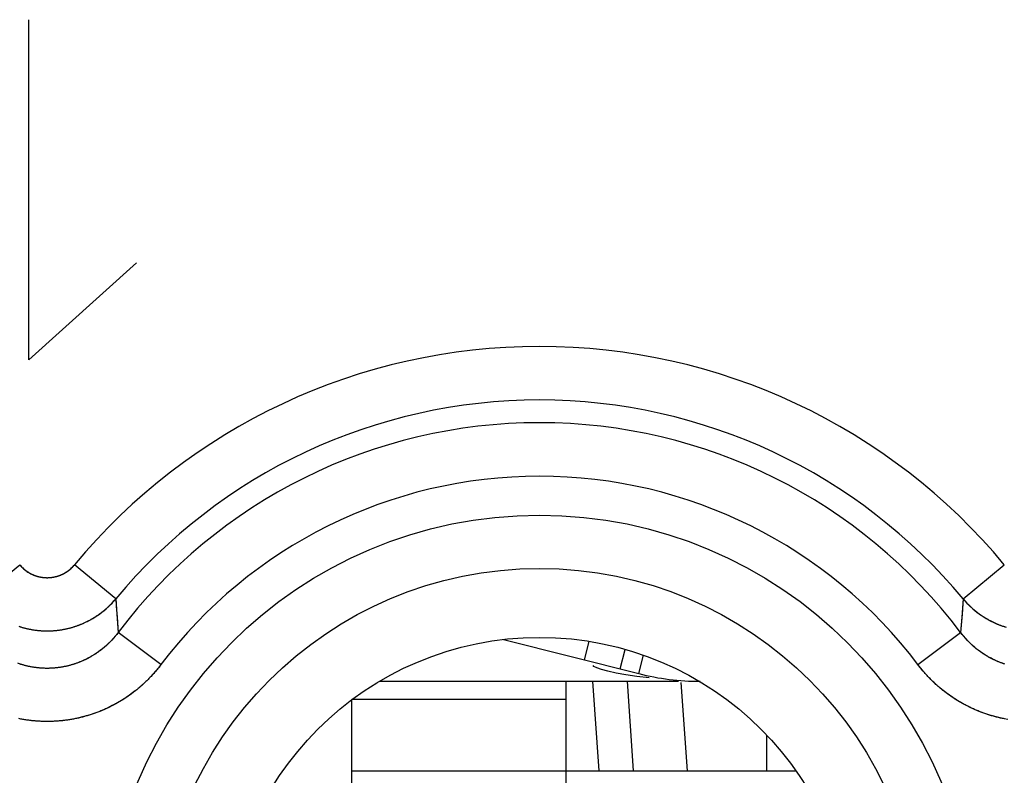
# Model space of a CAD drawing. Units: millimetres. Extents: x -22.4 to 22.4, y -24.5 to 24.5.
# Drawn here: x 5.6 to 11.1, y 13.1 to 17.3 of the extents above; entities that cross this region are included whole.
import ezdxf

# ---------------------------------------------------------------- set-up
doc = ezdxf.new("R2010")
doc.units = ezdxf.units.MM
doc.header["$LTSCALE"] = 16.335
doc.layers.get('0').update_dxf_attribs({"linetype": 'CONTINUOUS'})
for name, color, linetype in [('ASSI', 7, 'CONTINUOUS'), ('DRAFT', 7, 'CONTINUOUS'), ('RACCORDO', 7, 'CONTINUOUS')]:
    doc.layers.add(name, color=color, linetype=linetype)

msp = doc.modelspace()

# ---------------------------------------------------------------- linework, layer by layer
at = {"color": 250, "linetype": 'CONTINUOUS'}
for p, q in [((5.6474, 15.4), (5.6474, 17.3)), ((6.25, 15.9429), (5.6474, 15.4)), ((8.7517, 13.7241), (8.7779, 13.8277)), ((7.4563, 13.5046), (8.65, 13.5046)), ((7.45, 13.1046), (8.65, 13.1046))]:
    msp.add_line(p, q, dxfattribs=at)
at = {"color": 7, "linetype": 'CONTINUOUS'}
for p, q in [((8.2999, 13.8384), (9.0548, 13.6474)), ((8.9517, 13.6735), (8.9794, 13.7829)), ((9.0548, 13.6474), (9.0809, 13.7507)), ((8.8038, 13.6881), (8.8, 13.6927)), ((8.9284, 13.651), (8.8826, 13.6609)), ((8.9823, 13.6414), (8.9284, 13.651)), ((7.6066, 13.6046), (9.276, 13.6046)), ((8.65, 10.3566), (8.65, 13.6046)), ((7.45, 13.5), (7.45, 10.7)), ((8.65, 13.1046), (9.9328, 13.1046))]:
    msp.add_line(p, q, dxfattribs=at)
for points in [[(8.8826, 13.6609), (8.8465, 13.6706), (8.82, 13.6799), (8.8038, 13.6881)], [(9.113, 13.6236), (9.0437, 13.6323), (8.9823, 13.6414)]]:
    msp.add_lwpolyline(points, dxfattribs=at)
msp.add_arc((9.3982, 15.0046), 1.4, 255.8, 270, dxfattribs=at)
at = {"layer": 'ASSI', "color": 250, "linetype": 'CONTINUOUS'}
for p, q in [((5.3668, 14.0648), (5.5967, 14.2557)), ((6.1332, 14.0648), (5.9033, 14.2557)), ((10.8668, 14.0648), (11.0967, 14.2557)), ((6.1332, 14.0648), (6.1396, 13.9802)), ((10.8668, 14.0648), (10.8604, 13.98)), ((6.1396, 13.9802), (6.1474, 13.8781)), ((6.3858, 13.6979), (6.1474, 13.8781)), ((10.6142, 13.6979), (10.8526, 13.8781))]:
    msp.add_line(p, q, dxfattribs=at)
for points in [[(5.5967, 14.2557), (5.598, 14.2542), (5.5993, 14.2526), (5.6006, 14.2511), (5.602, 14.2496), (5.6034, 14.2481), (5.6047, 14.2466), (5.6061, 14.2451), (5.6075, 14.2437), (5.6089, 14.2423), (5.6104, 14.2408), (5.6118, 14.2394), (5.6133, 14.238), (5.6148, 14.2366), (5.6163, 14.2353), (5.6178, 14.2339), (5.6193, 14.2326), (5.6208, 14.2313), (5.6224, 14.23), (5.6239, 14.2287), (5.6255, 14.2274), (5.6271, 14.2261), (5.6286, 14.2249), (5.6303, 14.2237), (5.6319, 14.2225), (5.6335, 14.2213), (5.6351, 14.2201), (5.6368, 14.2189), (5.6385, 14.2178), (5.6401, 14.2167), (5.6418, 14.2156), (5.6435, 14.2145), (5.6452, 14.2134), (5.6469, 14.2124), (5.6487, 14.2113), (5.6504, 14.2103), (5.6521, 14.2093), (5.6539, 14.2083), (5.6557, 14.2074), (5.6574, 14.2064), (5.6592, 14.2055), (5.661, 14.2046), (5.6628, 14.2037), (5.6646, 14.2028), (5.6665, 14.202), (5.6683, 14.2011), (5.6701, 14.2003), (5.672, 14.1995), (5.6738, 14.1987), (5.6757, 14.198), (5.6775, 14.1972), (5.6794, 14.1965), (5.6813, 14.1958), (5.6832, 14.1951), (5.6851, 14.1944), (5.687, 14.1938), (5.6889, 14.1932), (5.6908, 14.1925), (5.6927, 14.192), (5.6946, 14.1914), (5.6966, 14.1908), (5.6985, 14.1903), (5.7004, 14.1898), (5.7024, 14.1893), (5.7043, 14.1888), (5.7063, 14.1884), (5.7082, 14.1879), (5.7102, 14.1875), (5.7122, 14.1871), (5.7141, 14.1868), (5.7161, 14.1864), (5.7181, 14.1861), (5.7201, 14.1858), (5.722, 14.1855), (5.724, 14.1852), (5.726, 14.1849), (5.728, 14.1847), (5.73, 14.1845), (5.732, 14.1843), (5.734, 14.1841), (5.736, 14.184), (5.738, 14.1839), (5.74, 14.1837), (5.742, 14.1837), (5.744, 14.1836), (5.746, 14.1835), (5.748, 14.1835), (5.75, 14.1835), (5.752, 14.1835), (5.754, 14.1835), (5.756, 14.1836), (5.758, 14.1837), (5.76, 14.1837), (5.762, 14.1839), (5.764, 14.184), (5.766, 14.1841), (5.768, 14.1843), (5.77, 14.1845), (5.772, 14.1847), (5.774, 14.1849), (5.776, 14.1852), (5.7779, 14.1855), (5.7799, 14.1858), (5.7819, 14.1861), (5.7839, 14.1864), (5.7859, 14.1868), (5.7878, 14.1871), (5.7898, 14.1875), (5.7918, 14.1879), (5.7937, 14.1884), (5.7957, 14.1888), (5.7976, 14.1893), (5.7996, 14.1898), (5.8015, 14.1903), (5.8034, 14.1908), (5.8054, 14.1914), (5.8073, 14.192), (5.8092, 14.1925), (5.8111, 14.1931), (5.813, 14.1938), (5.8149, 14.1944), (5.8168, 14.1951), (5.8187, 14.1958), (5.8206, 14.1965), (5.8225, 14.1972), (5.8243, 14.1979), (5.8262, 14.1987), (5.828, 14.1995), (5.8299, 14.2003), (5.8317, 14.2011), (5.8335, 14.2019), (5.8354, 14.2028), (5.8372, 14.2037), (5.839, 14.2046), (5.8408, 14.2055), (5.8426, 14.2064), (5.8443, 14.2074), (5.8461, 14.2083), (5.8478, 14.2093), (5.8496, 14.2103), (5.8513, 14.2113), (5.8531, 14.2124), (5.8548, 14.2134), (5.8565, 14.2145), (5.8582, 14.2156), (5.8599, 14.2167), (5.8615, 14.2178), (5.8632, 14.2189), (5.8649, 14.2201), (5.8665, 14.2213), (5.8681, 14.2225), (5.8697, 14.2237), (5.8713, 14.2249), (5.8729, 14.2261), (5.8745, 14.2274), (5.8761, 14.2287), (5.8776, 14.2299), (5.8792, 14.2313), (5.8807, 14.2326), (5.8822, 14.2339), (5.8837, 14.2353), (5.8852, 14.2366), (5.8867, 14.238), (5.8882, 14.2394), (5.8896, 14.2408), (5.8911, 14.2422), (5.8925, 14.2437), (5.8939, 14.2451), (5.8953, 14.2466), (5.8966, 14.2481), (5.898, 14.2496), (5.8994, 14.2511), (5.9007, 14.2526), (5.902, 14.2542), (5.9033, 14.2557)], [(6.0773, 14.0081), (6.0803, 14.0107), (6.0833, 14.0133), (6.0863, 14.016), (6.0892, 14.0187), (6.0921, 14.0214), (6.095, 14.0242), (6.0979, 14.0269), (6.1008, 14.0297), (6.1036, 14.0325), (6.1064, 14.0353), (6.1092, 14.0382), (6.112, 14.0411), (6.1147, 14.0439), (6.1174, 14.0469), (6.1201, 14.0498), (6.1228, 14.0528), (6.1254, 14.0557), (6.1281, 14.0587), (6.1307, 14.0618), (6.1332, 14.0648)], [(10.8668, 14.0648), (10.8693, 14.0618), (10.8719, 14.0588), (10.8746, 14.0557), (10.8772, 14.0528), (10.8799, 14.0498), (10.8826, 14.0469), (10.8853, 14.044), (10.888, 14.0411), (10.8908, 14.0382), (10.8936, 14.0353), (10.8964, 14.0325), (10.8992, 14.0297), (10.9021, 14.0269), (10.905, 14.0242), (10.9079, 14.0214), (10.9108, 14.0187), (10.9137, 14.016), (10.9167, 14.0134), (10.9197, 14.0107), (10.9227, 14.0081), (10.9257, 14.0055), (10.9287, 14.0029), (10.9318, 14.0004), (10.9349, 13.9979), (10.938, 13.9954), (10.9411, 13.9929), (10.9443, 13.9904), (10.9474, 13.988), (10.9506, 13.9856), (10.9538, 13.9832), (10.9571, 13.9809), (10.9603, 13.9786), (10.9636, 13.9763), (10.9668, 13.974), (10.9701, 13.9718), (10.9734, 13.9696), (10.9768, 13.9674), (10.9801, 13.9652), (10.9835, 13.9631), (10.9869, 13.961), (10.9903, 13.9589), (10.9937, 13.9568), (10.9971, 13.9548), (11.0006, 13.9528), (11.004, 13.9508), (11.0075, 13.9489), (11.011, 13.947), (11.0145, 13.9451), (11.018, 13.9432), (11.0216, 13.9414), (11.0251, 13.9396), (11.0287, 13.9378), (11.0323, 13.9361), (11.0359, 13.9343), (11.0395, 13.9327), (11.0431, 13.931), (11.0468, 13.9294), (11.0504, 13.9278), (11.0541, 13.9262), (11.0577, 13.9246), (11.0614, 13.9231), (11.0651, 13.9216), (11.0688, 13.9202), (11.0726, 13.9188), (11.0763, 13.9174), (11.08, 13.916), (11.0838, 13.9147), (11.0875, 13.9133), (11.0913, 13.9121), (11.0951, 13.9108), (11.0989, 13.9096)], [(5.5951, 13.9108), (5.5989, 13.9096), (5.6027, 13.9084), (5.6065, 13.9073), (5.6103, 13.9061), (5.6142, 13.905), (5.618, 13.904), (5.6219, 13.9029), (5.6257, 13.9019), (5.6296, 13.901), (5.6335, 13.9), (5.6373, 13.8991), (5.6412, 13.8982), (5.6451, 13.8974), (5.649, 13.8966), (5.6529, 13.8958), (5.6568, 13.895), (5.6607, 13.8943), (5.6647, 13.8936), (5.6686, 13.8929), (5.6725, 13.8923), (5.6765, 13.8917), (5.6804, 13.8911), (5.6844, 13.8906), (5.6883, 13.8901), (5.6923, 13.8896), (5.6962, 13.8892), (5.7002, 13.8888), (5.7042, 13.8884), (5.7081, 13.888), (5.7121, 13.8877), (5.7161, 13.8874), (5.7201, 13.8872), (5.724, 13.8869), (5.728, 13.8868), (5.732, 13.8866), (5.736, 13.8865), (5.74, 13.8864), (5.744, 13.8863), (5.7479, 13.8863), (5.7519, 13.8863), (5.7559, 13.8863), (5.7599, 13.8864), (5.7639, 13.8865), (5.7679, 13.8866), (5.7719, 13.8867), (5.7758, 13.8869), (5.7798, 13.8872), (5.7838, 13.8874), (5.7878, 13.8877), (5.7917, 13.888), (5.7957, 13.8884), (5.7997, 13.8887), (5.8036, 13.8892), (5.8076, 13.8896), (5.8116, 13.8901), (5.8155, 13.8906), (5.8195, 13.8911), (5.8234, 13.8917), (5.8274, 13.8923), (5.8313, 13.8929), (5.8352, 13.8936), (5.8391, 13.8943), (5.8431, 13.895), (5.847, 13.8957), (5.8509, 13.8965), (5.8548, 13.8974), (5.8587, 13.8982), (5.8626, 13.8991), (5.8665, 13.9), (5.8703, 13.9009), (5.8742, 13.9019), (5.8781, 13.9029), (5.8819, 13.9039), (5.8857, 13.905), (5.8896, 13.9061), (5.8934, 13.9072), (5.8972, 13.9084), (5.901, 13.9096), (5.9048, 13.9108), (5.9086, 13.912), (5.9124, 13.9133), (5.9161, 13.9146), (5.9199, 13.916), (5.9237, 13.9173), (5.9274, 13.9187), (5.9311, 13.9202), (5.9348, 13.9216), (5.9385, 13.9231), (5.9422, 13.9246), (5.9459, 13.9262), (5.9495, 13.9277), (5.9532, 13.9293), (5.9568, 13.931), (5.9605, 13.9326), (5.9641, 13.9343), (5.9677, 13.936), (5.9713, 13.9378), (5.9748, 13.9396), (5.9784, 13.9414), (5.9819, 13.9432), (5.9854, 13.9451), (5.989, 13.947), (5.9925, 13.9489), (5.9959, 13.9508), (5.9994, 13.9528), (6.0028, 13.9548), (6.0063, 13.9568), (6.0097, 13.9589), (6.0131, 13.961), (6.0165, 13.9631), (6.0198, 13.9652), (6.0232, 13.9674), (6.0265, 13.9695), (6.0298, 13.9718), (6.0331, 13.974), (6.0364, 13.9763), (6.0397, 13.9786), (6.0429, 13.9809), (6.0462, 13.9832), (6.0494, 13.9856), (6.0525, 13.988), (6.0557, 13.9904), (6.0589, 13.9929), (6.062, 13.9953), (6.0651, 13.9978), (6.0682, 14.0004), (6.0712, 14.0029), (6.0743, 14.0055), (6.0773, 14.0081)], [(10.8604, 13.98), (10.8542, 13.8982), (10.8526, 13.8781)], [(6.1474, 13.8781), (6.1449, 13.8748), (6.1424, 13.8716), (6.1399, 13.8684), (6.1374, 13.8652), (6.1348, 13.862), (6.1323, 13.8588), (6.1296, 13.8557), (6.127, 13.8526), (6.1244, 13.8495), (6.1217, 13.8464), (6.119, 13.8434), (6.1163, 13.8404), (6.1135, 13.8374), (6.1108, 13.8344), (6.108, 13.8314), (6.1051, 13.8285), (6.1023, 13.8256), (6.0995, 13.8227), (6.0966, 13.8199), (6.0937, 13.817), (6.0908, 13.8142), (6.0878, 13.8114), (6.0848, 13.8087), (6.0819, 13.806), (6.0789, 13.8032), (6.0758, 13.8006), (6.0728, 13.7979), (6.0697, 13.7953), (6.0666, 13.7927), (6.0635, 13.7901), (6.0604, 13.7875), (6.0573, 13.785), (6.0541, 13.7825), (6.0509, 13.7801), (6.0477, 13.7776), (6.0445, 13.7752), (6.0413, 13.7728), (6.038, 13.7704), (6.0347, 13.7681), (6.0315, 13.7658), (6.0281, 13.7635), (6.0248, 13.7612), (6.0215, 13.759), (6.0181, 13.7568), (6.0148, 13.7546), (6.0114, 13.7525), (6.008, 13.7504), (6.0046, 13.7483), (6.0011, 13.7462), (5.9977, 13.7442), (5.9942, 13.7422), (5.9907, 13.7402), (5.9872, 13.7383), (5.9837, 13.7364), (5.9802, 13.7345), (5.9767, 13.7326), (5.9731, 13.7308), (5.9696, 13.729), (5.966, 13.7272), (5.9624, 13.7255), (5.9588, 13.7238), (5.9552, 13.7221), (5.9516, 13.7204), (5.9479, 13.7188), (5.9443, 13.7172), (5.9406, 13.7157), (5.937, 13.7141), (5.9333, 13.7126), (5.9296, 13.7112), (5.9259, 13.7097), (5.9222, 13.7083), (5.9184, 13.7069), (5.9147, 13.7056), (5.911, 13.7043), (5.9072, 13.703), (5.9034, 13.7017), (5.8997, 13.7005), (5.8959, 13.6993), (5.8921, 13.6981), (5.8883, 13.697), (5.8845, 13.6959), (5.8807, 13.6948), (5.8769, 13.6938), (5.873, 13.6928), (5.8692, 13.6918), (5.8654, 13.6908), (5.8615, 13.6899), (5.8577, 13.689), (5.8538, 13.6882), (5.8499, 13.6874), (5.846, 13.6866), (5.8422, 13.6858), (5.8383, 13.6851), (5.8344, 13.6844), (5.8305, 13.6837), (5.8266, 13.6831), (5.8227, 13.6825), (5.8188, 13.6819), (5.8149, 13.6814), (5.811, 13.6809), (5.807, 13.6804), (5.8031, 13.6799), (5.7992, 13.6795), (5.7953, 13.6791), (5.7913, 13.6788), (5.7874, 13.6785), (5.7835, 13.6782), (5.7795, 13.6779), (5.7756, 13.6777), (5.7716, 13.6775), (5.7677, 13.6774), (5.7638, 13.6772), (5.7598, 13.6771), (5.7559, 13.6771), (5.7519, 13.677), (5.748, 13.677), (5.744, 13.6771), (5.7401, 13.6771), (5.7361, 13.6772), (5.7322, 13.6774), (5.7283, 13.6775), (5.7243, 13.6777), (5.7204, 13.6779), (5.7164, 13.6782), (5.7125, 13.6785), (5.7086, 13.6788), (5.7046, 13.6791), (5.7007, 13.6795), (5.6968, 13.6799), (5.6929, 13.6804), (5.6889, 13.6809), (5.685, 13.6814), (5.6811, 13.6819), (5.6772, 13.6825), (5.6733, 13.6831), (5.6694, 13.6837), (5.6655, 13.6844), (5.6616, 13.6851), (5.6577, 13.6858), (5.6539, 13.6866), (5.65, 13.6874), (5.6461, 13.6882), (5.6423, 13.6891), (5.6384, 13.6899), (5.6346, 13.6909), (5.6307, 13.6918), (5.6269, 13.6928), (5.6231, 13.6938), (5.6192, 13.6948), (5.6154, 13.6959), (5.6116, 13.697), (5.6078, 13.6982), (5.604, 13.6993), (5.6003, 13.7005), (5.5965, 13.7017)], [(10.9427, 13.785), (10.9396, 13.7876), (10.9365, 13.7901), (10.9334, 13.7927), (10.9303, 13.7953), (10.9272, 13.7979), (10.9242, 13.8006), (10.9211, 13.8033), (10.9181, 13.806), (10.9152, 13.8087), (10.9122, 13.8114), (10.9092, 13.8142), (10.9063, 13.817), (10.9034, 13.8199), (10.9005, 13.8227), (10.8977, 13.8256), (10.8949, 13.8285), (10.892, 13.8314), (10.8892, 13.8344), (10.8865, 13.8374), (10.8837, 13.8404), (10.881, 13.8434), (10.8783, 13.8464), (10.8756, 13.8495), (10.873, 13.8526), (10.8704, 13.8557), (10.8677, 13.8588), (10.8652, 13.862), (10.8626, 13.8652), (10.8601, 13.8684), (10.8576, 13.8716), (10.8551, 13.8748), (10.8526, 13.8781)], [(11.1003, 13.7005), (11.0965, 13.7017), (11.0927, 13.703), (11.089, 13.7043), (11.0852, 13.7056), (11.0815, 13.707), (11.0778, 13.7083), (11.0741, 13.7098), (11.0704, 13.7112), (11.0667, 13.7127), (11.063, 13.7142), (11.0593, 13.7157), (11.0557, 13.7173), (11.052, 13.7189), (11.0484, 13.7205), (11.0448, 13.7221), (11.0411, 13.7238), (11.0375, 13.7255), (11.034, 13.7273), (11.0304, 13.729), (11.0268, 13.7308), (11.0233, 13.7326), (11.0197, 13.7345), (11.0162, 13.7364), (11.0127, 13.7383), (11.0092, 13.7403), (11.0058, 13.7422), (11.0023, 13.7442), (10.9988, 13.7463), (10.9954, 13.7483), (10.992, 13.7504), (10.9886, 13.7525), (10.9852, 13.7547), (10.9818, 13.7568), (10.9785, 13.759), (10.9752, 13.7613), (10.9718, 13.7635), (10.9685, 13.7658), (10.9652, 13.7681), (10.962, 13.7704), (10.9587, 13.7728), (10.9555, 13.7752), (10.9523, 13.7776), (10.9491, 13.7801), (10.9459, 13.7825), (10.9427, 13.785)], [(6.3858, 13.6979), (6.3823, 13.6933), (6.3788, 13.6888), (6.3752, 13.6843), (6.3717, 13.6798), (6.3681, 13.6753), (6.3644, 13.6708), (6.3607, 13.6664), (6.357, 13.662), (6.3533, 13.6576), (6.3495, 13.6533), (6.3457, 13.649), (6.3419, 13.6447), (6.338, 13.6404), (6.3341, 13.6362), (6.3302, 13.632), (6.3262, 13.6278), (6.3223, 13.6237), (6.3182, 13.6195), (6.3142, 13.6154), (6.3101, 13.6114), (6.306, 13.6074), (6.3019, 13.6034), (6.2978, 13.5994), (6.2936, 13.5954), (6.2894, 13.5915), (6.2851, 13.5877), (6.2809, 13.5838), (6.2766, 13.58), (6.2723, 13.5762), (6.2679, 13.5725), (6.2636, 13.5687), (6.2592, 13.5651), (6.2548, 13.5614), (6.2503, 13.5578), (6.2459, 13.5542), (6.2414, 13.5506), (6.2369, 13.5471), (6.2323, 13.5436), (6.2278, 13.5401), (6.2232, 13.5367), (6.2186, 13.5333), (6.2139, 13.53), (6.2093, 13.5266), (6.2046, 13.5233), (6.1999, 13.5201), (6.1951, 13.5169), (6.1904, 13.5137), (6.1856, 13.5105), (6.1808, 13.5074), (6.176, 13.5043), (6.1712, 13.5013), (6.1663, 13.4982), (6.1614, 13.4953), (6.1565, 13.4923), (6.1516, 13.4894), (6.1467, 13.4865), (6.1417, 13.4837), (6.1368, 13.4809), (6.1318, 13.4781), (6.1267, 13.4754), (6.1217, 13.4727), (6.1167, 13.4701), (6.1116, 13.4674), (6.1065, 13.4649), (6.1014, 13.4623), (6.0963, 13.4598), (6.0911, 13.4573), (6.086, 13.4549), (6.0808, 13.4525), (6.0756, 13.4501), (6.0704, 13.4478), (6.0652, 13.4455), (6.0599, 13.4433), (6.0547, 13.4411), (6.0494, 13.4389), (6.0441, 13.4368), (6.0388, 13.4347), (6.0335, 13.4326), (6.0282, 13.4306), (6.0228, 13.4286), (6.0175, 13.4267), (6.0121, 13.4248), (6.0067, 13.4229), (6.0013, 13.4211), (5.9959, 13.4193), (5.9905, 13.4176), (5.9851, 13.4159), (5.9797, 13.4142), (5.9742, 13.4126), (5.9687, 13.411), (5.9633, 13.4094), (5.9578, 13.4079), (5.9523, 13.4064), (5.9468, 13.405), (5.9413, 13.4036), (5.9357, 13.4023), (5.9302, 13.4009), (5.9247, 13.3997), (5.9191, 13.3984), (5.9136, 13.3972), (5.908, 13.3961), (5.9024, 13.395), (5.8968, 13.3939), (5.8912, 13.3929), (5.8857, 13.3919), (5.8801, 13.3909), (5.8744, 13.39), (5.8688, 13.3891), (5.8632, 13.3883), (5.8576, 13.3875), (5.8519, 13.3867), (5.8463, 13.386), (5.8407, 13.3854), (5.835, 13.3847), (5.8294, 13.3841), (5.8237, 13.3836), (5.8181, 13.3831), (5.8124, 13.3826), (5.8067, 13.3822), (5.8011, 13.3818), (5.7954, 13.3815), (5.7897, 13.3812), (5.7841, 13.3809), (5.7784, 13.3807), (5.7727, 13.3805), (5.767, 13.3803), (5.7613, 13.3802), (5.7557, 13.3802), (5.75, 13.3802), (5.7443, 13.3802), (5.7386, 13.3802), (5.7329, 13.3803), (5.7273, 13.3805), (5.7216, 13.3807), (5.7159, 13.3809), (5.7102, 13.3812), (5.7046, 13.3815), (5.6989, 13.3818), (5.6932, 13.3822), (5.6876, 13.3826), (5.6819, 13.3831), (5.6763, 13.3836), (5.6706, 13.3842), (5.6649, 13.3847), (5.6593, 13.3854), (5.6537, 13.386), (5.648, 13.3868), (5.6424, 13.3875), (5.6368, 13.3883), (5.6311, 13.3891), (5.6255, 13.39), (5.6199, 13.3909), (5.6143, 13.3919), (5.6087, 13.3929), (5.6031, 13.3939), (5.5976, 13.395), (5.592, 13.3961)], [(10.8682, 13.4782), (10.8632, 13.4809), (10.8582, 13.4837), (10.8533, 13.4866), (10.8484, 13.4894), (10.8434, 13.4923), (10.8385, 13.4953), (10.8337, 13.4983), (10.8288, 13.5013), (10.824, 13.5043), (10.8192, 13.5074), (10.8144, 13.5105), (10.8096, 13.5137), (10.8048, 13.5169), (10.8001, 13.5201), (10.7954, 13.5234), (10.7907, 13.5267), (10.7861, 13.53), (10.7814, 13.5333), (10.7768, 13.5367), (10.7722, 13.5402), (10.7677, 13.5436), (10.7631, 13.5471), (10.7586, 13.5506), (10.7541, 13.5542), (10.7496, 13.5578), (10.7452, 13.5614), (10.7408, 13.5651), (10.7364, 13.5688), (10.732, 13.5725), (10.7277, 13.5762), (10.7234, 13.58), (10.7191, 13.5838), (10.7148, 13.5877), (10.7106, 13.5916), (10.7064, 13.5955), (10.7022, 13.5994), (10.6981, 13.6034), (10.6939, 13.6074), (10.6898, 13.6114), (10.6858, 13.6155), (10.6817, 13.6195), (10.6777, 13.6237), (10.6737, 13.6278), (10.6698, 13.632), (10.6659, 13.6362), (10.662, 13.6404), (10.6581, 13.6447), (10.6543, 13.649), (10.6505, 13.6533), (10.6467, 13.6576), (10.643, 13.662), (10.6393, 13.6664), (10.6356, 13.6708), (10.6319, 13.6753), (10.6283, 13.6798), (10.6248, 13.6843), (10.6212, 13.6888), (10.6177, 13.6933), (10.6142, 13.6979)], [(11.0976, 13.395), (11.092, 13.3961), (11.0864, 13.3972), (11.0809, 13.3984), (11.0753, 13.3997), (11.0698, 13.4009), (11.0642, 13.4023), (11.0587, 13.4036), (11.0532, 13.405), (11.0477, 13.4064), (11.0422, 13.4079), (11.0367, 13.4094), (11.0312, 13.411), (11.0258, 13.4126), (11.0203, 13.4142), (11.0149, 13.4159), (11.0094, 13.4176), (11.004, 13.4193), (10.9986, 13.4211), (10.9932, 13.4229), (10.9879, 13.4248), (10.9825, 13.4267), (10.9771, 13.4286), (10.9718, 13.4306), (10.9665, 13.4326), (10.9612, 13.4347), (10.9559, 13.4368), (10.9506, 13.4389), (10.9453, 13.4411), (10.94, 13.4433), (10.9348, 13.4455), (10.9296, 13.4478), (10.9244, 13.4502), (10.9192, 13.4525), (10.914, 13.4549), (10.9089, 13.4573), (10.9037, 13.4598), (10.8986, 13.4623), (10.8935, 13.4649), (10.8884, 13.4675), (10.8833, 13.4701), (10.8783, 13.4727), (10.8732, 13.4754), (10.8682, 13.4782)]]:
    msp.add_lwpolyline(points, dxfattribs=at)
for radius in [2.4329, 2.1351]:
    msp.add_circle((8.5, 12.1), radius, dxfattribs=at)
at = {"layer": 'ASSI', "color": 7, "linetype": 'CONTINUOUS'}
msp.add_circle((8.5, 12.1), 1.75, dxfattribs=at)
at = {"layer": 'ASSI', "color": 250, "linetype": 'CONTINUOUS'}
for radius, start, end in [(3.3749, 39.6985, 140.3015), (3.076, 39.6986, 140.3015), (2.949, 37.0817, 142.9181), (2.6501, 37.0817, 142.9183)]:
    msp.add_arc((8.5, 12.1), radius, start, end, dxfattribs=at)
at = {"layer": 'DRAFT', "color": 7, "linetype": 'CONTINUOUS'}
msp.add_circle((8.5, 12.1), 1.75, dxfattribs=at)
at = {"layer": 'RACCORDO', "color": 250, "linetype": 'CONTINUOUS'}
for p, q in [((5.3668, 14.0648), (5.5967, 14.2557)), ((6.1332, 14.0648), (5.9033, 14.2557)), ((10.8668, 14.0648), (11.0967, 14.2557)), ((10.8668, 14.0648), (10.8591, 13.9626)), ((6.1409, 13.9626), (6.1474, 13.8781)), ((10.8591, 13.9626), (10.8526, 13.8781)), ((6.3858, 13.6979), (6.1474, 13.8781)), ((10.6142, 13.6979), (10.8526, 13.8781)), ((8.9894, 13.6046), (9.0244, 13.1046)), ((9.2906, 13.5971), (9.3251, 13.1046)), ((9.7702, 13.1046), (9.7702, 13.3037))]:
    msp.add_line(p, q, dxfattribs=at)
at = {"layer": 'RACCORDO', "color": 7, "linetype": 'CONTINUOUS'}
msp.add_line((8.8336, 13.1046), (8.7986, 13.6046), dxfattribs=at)
at = {"layer": 'RACCORDO', "color": 250, "linetype": 'CONTINUOUS'}
for points in [[(5.5967, 14.2557), (5.6007, 14.251), (5.6049, 14.2465), (5.6091, 14.2421), (5.6136, 14.2378), (5.6181, 14.2336), (5.6228, 14.2296), (5.6276, 14.2257), (5.6325, 14.222), (5.6375, 14.2185), (5.6426, 14.2151), (5.6478, 14.2118), (5.6531, 14.2087), (5.6585, 14.2058), (5.664, 14.2031), (5.6696, 14.2005), (5.6753, 14.1981), (5.681, 14.1959), (5.6868, 14.1938), (5.6926, 14.192), (5.6985, 14.1903), (5.7044, 14.1888), (5.7104, 14.1875), (5.7165, 14.1864), (5.7225, 14.1854), (5.7286, 14.1847), (5.7347, 14.1841), (5.7408, 14.1837), (5.7469, 14.1835), (5.7531, 14.1835), (5.7592, 14.1837), (5.7653, 14.1841), (5.7714, 14.1847), (5.7775, 14.1854), (5.7835, 14.1864), (5.7896, 14.1875), (5.7955, 14.1888), (5.8015, 14.1903), (5.8074, 14.192), (5.8132, 14.1938), (5.819, 14.1959), (5.8247, 14.1981), (5.8304, 14.2005), (5.8359, 14.2031), (5.8414, 14.2058), (5.8468, 14.2087), (5.8522, 14.2118), (5.8574, 14.2151), (5.8625, 14.2185), (5.8675, 14.222), (5.8724, 14.2257), (5.8772, 14.2296), (5.8819, 14.2336), (5.8864, 14.2378), (5.8909, 14.242), (5.8951, 14.2465), (5.8993, 14.251), (5.9033, 14.2557)], [(5.5919, 13.9119), (5.6065, 13.9073), (5.6213, 13.9031), (5.6361, 13.8994), (5.6511, 13.8961), (5.6662, 13.8933), (5.6813, 13.891), (5.6965, 13.8891), (5.7117, 13.8877), (5.727, 13.8868), (5.7423, 13.8863), (5.7577, 13.8863), (5.773, 13.8868), (5.7883, 13.8877), (5.8035, 13.8891), (5.8187, 13.891), (5.8338, 13.8933), (5.8489, 13.8961), (5.8639, 13.8994), (5.8787, 13.9031), (5.8935, 13.9073), (5.9081, 13.9119), (5.9225, 13.9169), (5.9368, 13.9224), (5.9509, 13.9283), (5.9649, 13.9347), (5.9786, 13.9415), (5.9921, 13.9487), (6.0054, 13.9563), (6.0185, 13.9643), (6.0313, 13.9727), (6.0438, 13.9815), (6.0561, 13.9907), (6.068, 14.0002), (6.0797, 14.0102), (6.0911, 14.0204), (6.1021, 14.031), (6.1128, 14.042), (6.1232, 14.0532), (6.1332, 14.0648)], [(6.1332, 14.0648), (6.1363, 14.0244), (6.1409, 13.9626)], [(10.8668, 14.0648), (10.8768, 14.0532), (10.8872, 14.042), (10.8979, 14.031), (10.9089, 14.0204), (10.9203, 14.0102), (10.932, 14.0002), (10.9439, 13.9907), (10.9562, 13.9815), (10.9687, 13.9727), (10.9815, 13.9643), (10.9946, 13.9563), (11.0079, 13.9487), (11.0214, 13.9415), (11.0351, 13.9347), (11.0491, 13.9283), (11.0632, 13.9224), (11.0775, 13.9169), (11.0919, 13.9119), (11.1065, 13.9073)], [(6.1474, 13.8781), (6.1388, 13.8669), (6.1299, 13.856), (6.1207, 13.8453), (6.1112, 13.8349), (6.1014, 13.8247), (6.0913, 13.8148), (6.081, 13.8052), (6.0704, 13.7959), (6.0595, 13.7868), (6.0484, 13.7781), (6.0371, 13.7698), (6.0256, 13.7617), (6.0138, 13.754), (6.0019, 13.7467), (5.9897, 13.7397), (5.9774, 13.733), (5.965, 13.7267), (5.9523, 13.7208), (5.9396, 13.7152), (5.9266, 13.71), (5.9135, 13.7052), (5.9004, 13.7007), (5.887, 13.6966), (5.8736, 13.6929), (5.8601, 13.6896), (5.8465, 13.6867), (5.8328, 13.6841), (5.8191, 13.6819), (5.8053, 13.6802), (5.7915, 13.6788), (5.7777, 13.6778), (5.7638, 13.6772), (5.7499, 13.677), (5.7361, 13.6772), (5.7222, 13.6778), (5.7083, 13.6788), (5.6945, 13.6802), (5.6807, 13.682), (5.667, 13.6841), (5.6534, 13.6867), (5.6398, 13.6896), (5.6263, 13.693), (5.6128, 13.6967), (5.5995, 13.7008), (5.5863, 13.7052)], [(11.0995, 13.7008), (11.0863, 13.7052), (11.0733, 13.7101), (11.0603, 13.7153), (11.0475, 13.7209), (11.0349, 13.7268), (11.0224, 13.7331), (11.0101, 13.7397), (10.998, 13.7468), (10.9861, 13.7541), (10.9743, 13.7618), (10.9628, 13.7699), (10.9514, 13.7782), (10.9404, 13.7869), (10.9295, 13.796), (10.9189, 13.8053), (10.9086, 13.8149), (10.8985, 13.8248), (10.8887, 13.835), (10.8792, 13.8454), (10.8701, 13.8561), (10.8612, 13.867), (10.8526, 13.8781)], [(6.3858, 13.6979), (6.3721, 13.6802), (6.3579, 13.663), (6.3432, 13.6461), (6.328, 13.6296), (6.3123, 13.6135), (6.2962, 13.5979), (6.2796, 13.5827), (6.2626, 13.5679), (6.2453, 13.5537), (6.2275, 13.54), (6.2094, 13.5267), (6.1909, 13.514), (6.1721, 13.5019), (6.153, 13.4902), (6.1336, 13.4792), (6.1139, 13.4687), (6.094, 13.4587), (6.0738, 13.4493), (6.0533, 13.4405), (6.0326, 13.4323), (6.0117, 13.4246), (5.9906, 13.4176), (5.9693, 13.4111), (5.9478, 13.4053), (5.9262, 13.4), (5.9044, 13.3954), (5.8826, 13.3913), (5.8606, 13.3879), (5.8386, 13.3851), (5.8165, 13.383), (5.7943, 13.3814), (5.7721, 13.3805), (5.7499, 13.3802), (5.7277, 13.3805), (5.7055, 13.3814), (5.6834, 13.383), (5.6612, 13.3851), (5.6392, 13.388), (5.6172, 13.3914), (5.5954, 13.3954)], [(11.1172, 13.3914), (11.0954, 13.3954), (11.0736, 13.4001), (11.052, 13.4053), (11.0305, 13.4112), (11.0092, 13.4176), (10.9881, 13.4247), (10.9672, 13.4323), (10.9465, 13.4406), (10.9261, 13.4494), (10.9059, 13.4588), (10.8859, 13.4687), (10.8662, 13.4793), (10.8468, 13.4903), (10.8277, 13.502), (10.8089, 13.5141), (10.7904, 13.5269), (10.7723, 13.5401), (10.7545, 13.5539), (10.7372, 13.5681), (10.7202, 13.5828), (10.7037, 13.598), (10.6876, 13.6137), (10.6719, 13.6297), (10.6567, 13.6462), (10.6421, 13.6631), (10.6279, 13.6803), (10.6142, 13.6979)]]:
    msp.add_lwpolyline(points, dxfattribs=at)
for radius in [2.4329, 2.1351]:
    msp.add_circle((8.5, 12.1), radius, dxfattribs=at)
for radius, start, end in [(3.3749, 39.6985, 140.3015), (3.076, 39.6986, 140.3015), (2.949, 37.0817, 142.9181), (2.6501, 37.0817, 142.9183)]:
    msp.add_arc((8.5, 12.1), radius, start, end, dxfattribs=at)

doc.saveas('drawing.dxf')
